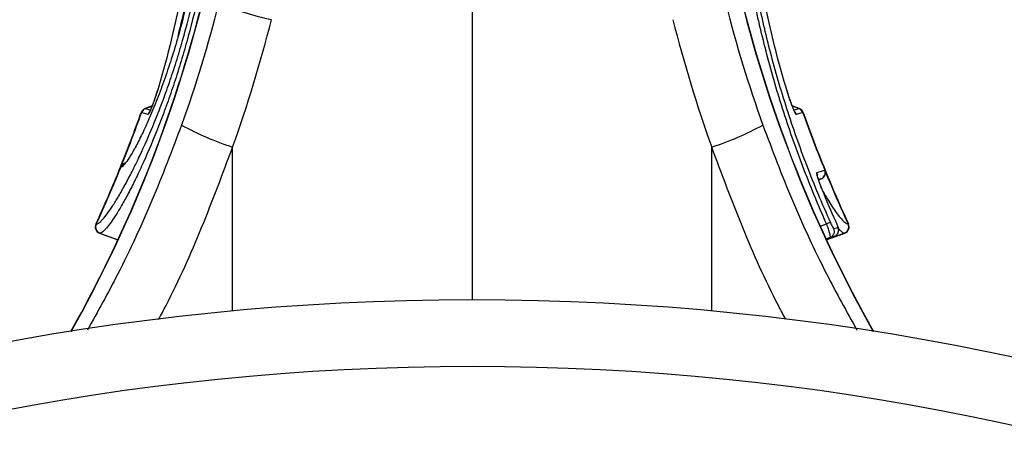
# Model space of a CAD drawing. Units: millimetres. Extents: x -8874 to -2347, y 10743 to 19397.
# Drawn here: x -3985 to -3837, y 17544 to 17607 of the extents above; entities that cross this region are included whole.
import ezdxf

# ---------------------------------------------------------------- set-up
doc = ezdxf.new("R2010")
doc.units = ezdxf.units.MM

msp = doc.modelspace()

# ---------------------------------------------------------------- linework, layer by layer
for p, q in [((-3916.71, 17635), (-3916.71, 17564.5)), ((-3964.74, 17593.58), (-3965.78, 17593.2)), ((-3965.73, 17593.18), (-3964.75, 17593.54)), ((-3867.65, 17593.2), (-3868.69, 17593.58)), ((-3867.65, 17593.2), (-3868.69, 17593.58)), ((-3867.7, 17593.18), (-3868.67, 17593.54)), ((-3965.73, 17593.18), (-3964.99, 17592.96)), ((-3868.44, 17592.97), (-3867.7, 17593.18)), ((-3952.65, 17562.81), (-3952.65, 17587.41)), ((-3880.77, 17562.81), (-3880.77, 17587.41)), ((-3968.91, 17584.89), (-3969.01, 17584.81)), ((-3864.41, 17582.63), (-3864.76, 17582.53)), ((-3864.75, 17582.5), (-3864.34, 17582.65)), ((-3864.41, 17582.63), (-3864.75, 17582.5)), ((-3973.18, 17575.85), (-3973.12, 17575.85)), ((-3864.48, 17575.53), (-3863.55, 17575.88)), ((-3972.63, 17574.5), (-3969.83, 17573.48)), ((-3972.55, 17574.5), (-3969.85, 17573.52)), ((-3863.6, 17573.48), (-3860.8, 17574.5)), ((-3860.88, 17574.5), (-3863.58, 17573.52)), ((-3863.02, 17573.84), (-3863.57, 17573.64)), ((-3863.55, 17573.6), (-3862.41, 17574.02)), ((-3862.41, 17574.02), (-3863.02, 17573.84))]:
    msp.add_line(p, q)
at = {"flags": 128}
for points in [[(-3965.37, 17592.3), (-3965.54, 17592.34), (-3966.21, 17592.54), (-3966.32, 17592.58)], [(-3867.11, 17592.58), (-3867.27, 17592.53), (-3867.94, 17592.33), (-3868.05, 17592.3)], [(-3864.98, 17583.6), (-3864.81, 17583.65), (-3864.14, 17583.85), (-3863.88, 17583.93), (-3863.83, 17583.94)], [(-3862.45, 17575.19), (-3862.28, 17575.24), (-3861.85, 17575.37)]]:
    msp.add_lwpolyline(points, dxfattribs=at)
for centre, radius, start, end in [((-4151.21, 17657.91), 200.04, 330.6073, 346), ((-4151.21, 17657.91), 200.08, 330.6159, 346), ((-3934.5, 17661.33), 56.17, 248.864, 257.325), ((-3682.21, 17657.91), 200.08, 194, 209.3841), ((-3682.21, 17657.91), 200.04, 194, 209.3927), ((-4151.21, 17657.91), 196.04, 337.9906, 340.5367), ((-4151.21, 17657.91), 196.09, 338.0294, 340.5375), ((-3965.43, 17592.26), 1, 110.0246, 160.5602), ((-3965.38, 17592.25), 1, 110.2709, 160.6032), ((-3965.38, 17592.24), 1, 110.2751, 160.589), ((-3964.43, 17591.96), 1, 135.2684, 160.5816), ((-3869, 17591.96), 1, 19.4184, 44.7645), ((-3868.05, 17592.24), 1, 19.411, 69.7249), ((-3868.05, 17592.25), 1, 19.3968, 69.7291), ((-3867.99, 17592.26), 1, 19.4359, 69.9961), ((-3682.21, 17657.91), 196.09, 199.4625, 202.1607), ((-3682.21, 17657.91), 196.04, 199.4638, 202.1618), ((-3940.12, 17626.98), 41.5, 240.8774, 252.4164), ((-3893.31, 17626.98), 41.5, 287.5836, 299.1226), ((-3968.57, 17583.97), 1, 109.9823, 157.9475), ((-3968.52, 17584), 0.992, 110.093, 158.3656), ((-3968.51, 17584), 0.992, 110.0964, 158.3632), ((-4151.21, 17657.91), 196.04, 335.2533, 337.9593), ((-4151.21, 17657.91), 196.09, 335.2612, 337.9709), ((-3865.91, 17583.23), 1, 349.938, 22.088), ((-3864.75, 17583.57), 0.999, 290.1468, 22.2236), ((-3864.75, 17583.57), 0.999, 290.1446, 22.2261), ((-3864.7, 17583.58), 1, 289.9829, 22.1378), ((-3682.21, 17657.91), 196.04, 202.1618, 204.7472), ((-3682.21, 17657.91), 196.09, 202.256, 204.7388), ((-3972.27, 17575.43), 1, 155.2819, 250.0202), ((-3972.21, 17575.44), 1, 155.4633, 249.6252), ((-3972.2, 17575.44), 1, 155.4807, 249.6118), ((-3860.38, 17569.04), 7.54, 110.1887, 114.8421), ((-3861.23, 17575.44), 1, 290.3882, 24.5193), ((-3861.22, 17575.44), 1, 290.3748, 24.5367), ((-3861.16, 17575.43), 1, 289.9702, 24.7296), ((-3863.36, 17574.78), 0.999, 290.1545, 24.6988), ((-3862.75, 17574.96), 0.999, 290.1545, 24.7245), ((-3916.71, 17181.5), 383, 90, 180), ((-3916.71, 17181.5), 383, 0, 90), ((-3916.71, 17181.5), 373, 0, 180)]:
    msp.add_arc(centre, radius, start, end)
for centre, start_param, end_param in [((-4149.72, 17657.91), 5.939589, 6.035079), ((-3683.71, 17657.91), 3.389699, 3.485189)]:
    msp.add_ellipse(centre, major_axis=(209.3, 0), ratio=0.999881, start_param=start_param, end_param=end_param)
for points, knots in [([(-3973.11, 17575.85), (-3973, 17575.86), (-3972.86, 17575.93), (-3972.62, 17576.11), (-3972.53, 17576.19), (-3972.35, 17576.36), (-3972.25, 17576.47), (-3971.73, 17577.04), (-3971.23, 17577.7), (-3970.52, 17578.79), (-3970.37, 17579.02), (-3970.07, 17579.5), (-3969.91, 17579.76), (-3969.44, 17580.56), (-3969.11, 17581.14), (-3968.43, 17582.39), (-3968.08, 17583.05), (-3967.36, 17584.47), (-3966.99, 17585.23), (-3965.86, 17587.62), (-3965.1, 17589.35), (-3963.97, 17592.14), (-3963.59, 17593.11), (-3962.85, 17595.08), (-3962.49, 17596.08), (-3961.79, 17598.12), (-3961.45, 17599.16), (-3960.95, 17600.74), (-3960.78, 17601.27), (-3960.46, 17602.34), (-3960.3, 17602.88), (-3959.53, 17605.57), (-3958.98, 17607.71), (-3958.48, 17609.86)], [0, 0, 0, 0, 0.0625, 0.0625, 0.09375, 0.09375, 0.125, 0.125, 0.25, 0.25, 0.28125, 0.28125, 0.3125, 0.3125, 0.375, 0.375, 0.4375, 0.4375, 0.5, 0.5, 0.625, 0.625, 0.6875, 0.6875, 0.75, 0.75, 0.8125, 0.8125, 0.84375, 0.84375, 0.875, 0.875, 1, 1, 1, 1]), ([(-3957.86, 17609.89), (-3958.36, 17607.67), (-3958.91, 17605.44), (-3959.69, 17602.66), (-3959.85, 17602.1), (-3960.17, 17600.99), (-3960.34, 17600.44), (-3960.84, 17598.8), (-3961.18, 17597.73), (-3961.89, 17595.61), (-3962.25, 17594.57), (-3962.99, 17592.53), (-3963.37, 17591.52), (-3964.51, 17588.62), (-3965.27, 17586.82), (-3966.4, 17584.32), (-3966.77, 17583.53), (-3967.49, 17582.05), (-3967.84, 17581.35), (-3968.53, 17580.05), (-3968.86, 17579.44), (-3969.34, 17578.6), (-3969.5, 17578.33), (-3969.8, 17577.82), (-3969.95, 17577.58), (-3970.66, 17576.45), (-3971.16, 17575.75), (-3971.68, 17575.15), (-3971.78, 17575.04), (-3971.97, 17574.85), (-3972.05, 17574.77), (-3972.22, 17574.65), (-3972.29, 17574.6), (-3972.39, 17574.54), (-3972.44, 17574.52), (-3972.49, 17574.51), (-3972.52, 17574.5), (-3972.53, 17574.5), (-3972.55, 17574.5)], [0, 0, 0, 0, 0.125, 0.125, 0.15625, 0.15625, 0.1875, 0.1875, 0.25, 0.25, 0.3125, 0.3125, 0.375, 0.375, 0.5, 0.5, 0.5625, 0.5625, 0.625, 0.625, 0.6875, 0.6875, 0.71875, 0.71875, 0.75, 0.75, 0.875, 0.875, 0.90625, 0.90625, 0.9375, 0.9375, 0.96875, 0.96875, 0.984375, 0.992187, 0.992187, 1, 1, 1, 1]), ([(-3959.3, 17610.06), (-3959.66, 17608.5), (-3960.3, 17605.79), (-3961.43, 17601.89), (-3962.53, 17598.5), (-3963.68, 17595.32), (-3964.75, 17592.66), (-3965.79, 17590.29), (-3966.78, 17588.23), (-3967.75, 17586.45), (-3968.5, 17585.26), (-3968.83, 17584.91), (-3968.96, 17584.77)], [0, 0, 0, 0, 0.13872, 0.240515, 0.342314, 0.444388, 0.546472, 0.62136, 0.724479, 0.827602, 0.930893, 1, 1, 1, 1]), ([(-3960.83, 17604.02), (-3960.52, 17605.3), (-3960.03, 17607.3), (-3959.63, 17609.25), (-3959.49, 17609.95)], [0, 0, 0, 0, 0.639743, 1, 1, 1, 1]), ([(-3863.55, 17575.88), (-3864.82, 17578.74), (-3866.01, 17581.62), (-3867.66, 17585.96), (-3868.19, 17587.42), (-3869.21, 17590.32), (-3869.69, 17591.76), (-3871.07, 17596.09), (-3871.9, 17598.98), (-3873, 17603.23), (-3873.34, 17604.64), (-3873.83, 17606.73), (-3873.98, 17607.43), (-3874.21, 17608.47), (-3874.28, 17608.81), (-3874.42, 17609.5), (-3874.5, 17609.85), (-3874.56, 17610.19)], [0, 0, 0, 0, 0.25, 0.25, 0.375, 0.375, 0.5, 0.5, 0.75, 0.75, 0.875, 0.875, 0.9375, 0.9375, 0.96875, 0.96875, 1, 1, 1, 1]), ([(-3873.94, 17609.95), (-3873.66, 17608.6), (-3873.37, 17607.23), (-3872.73, 17604.47), (-3872.38, 17603.08), (-3871.29, 17598.89), (-3870.46, 17596.05), (-3869.09, 17591.77), (-3868.61, 17590.35), (-3867.61, 17587.49), (-3867.08, 17586.05), (-3865.43, 17581.77), (-3864.25, 17578.93), (-3862.98, 17576.11)], [0, 0, 0, 0, 0.125, 0.125, 0.25, 0.25, 0.5, 0.5, 0.625, 0.625, 0.75, 0.75, 1, 1, 1, 1]), ([(-3963.79, 17596.34), (-3963.92, 17595.91), (-3964.06, 17595.46), (-3964.29, 17594.79), (-3964.37, 17594.56), (-3964.52, 17594.12), (-3964.6, 17593.9), (-3964.76, 17593.49), (-3964.84, 17593.29), (-3964.99, 17592.94), (-3965.06, 17592.78), (-3965.18, 17592.53), (-3965.24, 17592.44), (-3965.3, 17592.35), (-3965.32, 17592.32), (-3965.35, 17592.3), (-3965.36, 17592.29), (-3965.37, 17592.3)], [0, 0, 0, 0, 0.25, 0.25, 0.375, 0.375, 0.5, 0.5, 0.625, 0.625, 0.75, 0.75, 0.875, 0.875, 0.9375, 0.9375, 1, 1, 1, 1]), ([(-3963.81, 17596.32), (-3963.81, 17596.32), (-3963.9, 17595.98), (-3964.12, 17595.3), (-3964.45, 17594.34), (-3964.74, 17593.54), (-3964.97, 17592.99), (-3965.11, 17592.71), (-3965.16, 17592.61), (-3965.16, 17592.62), (-3965.16, 17592.62)], [0, 0, 0, 0, 0.000319, 0.238639, 0.451199, 0.635855, 0.795378, 0.908181, 0.976586, 1, 1, 1, 1]), ([(-3868.05, 17592.3), (-3868.07, 17592.29), (-3868.1, 17592.31), (-3868.19, 17592.44), (-3868.24, 17592.53), (-3868.33, 17592.72), (-3868.37, 17592.79), (-3868.44, 17592.94), (-3868.47, 17593.03), (-3868.59, 17593.29), (-3868.66, 17593.49), (-3868.82, 17593.9), (-3868.9, 17594.12), (-3869.06, 17594.56), (-3869.14, 17594.78), (-3869.36, 17595.46), (-3869.5, 17595.91), (-3869.63, 17596.34)], [0, 0, 0, 0, 0.125, 0.125, 0.25, 0.25, 0.3125, 0.3125, 0.375, 0.375, 0.5, 0.5, 0.625, 0.625, 0.75, 0.75, 1, 1, 1, 1]), ([(-3868.27, 17592.62), (-3868.27, 17592.62), (-3868.27, 17592.62), (-3868.31, 17592.69), (-3868.4, 17592.88), (-3868.58, 17593.28), (-3868.82, 17593.91), (-3869.12, 17594.74), (-3869.4, 17595.57), (-3869.55, 17596.09), (-3869.61, 17596.31)], [0, 0, 0, 0, 0.022792, 0.0802454, 0.1675712, 0.2907041, 0.4499281, 0.6363291, 0.8496368, 1, 1, 1, 1]), ([(-3965.73, 17593.18), (-3965.73, 17593.18), (-3965.73, 17593.18), (-3965.73, 17593.18), (-3965.73, 17593.18), (-3965.73, 17593.18), (-3965.73, 17593.18)], [0, 0, 0, 0, 0.00004610939, 0.00004610939, 0.00004610939, 0.00004616939, 0.00004616939, 0.00004616939, 0.00004616939]), ([(-3867.7, 17593.18), (-3867.7, 17593.18), (-3867.7, 17593.18), (-3867.7, 17593.18), (-3867.7, 17593.18), (-3867.7, 17593.18), (-3867.7, 17593.18)], [-0.00000006, -0.00000006, -0.00000006, -0.00000006, 0, 0, 0, 0.00004610939, 0.00004610939, 0.00004610939, 0.00004610939]), ([(-3960.31, 17590.72), (-3961.75, 17586.93), (-3964.63, 17579.35), (-3969.37, 17569.08), (-3972.89, 17562.74), (-3974.44, 17559.95)], [0, 0, 0, 0, 0.358559, 0.717121, 1, 1, 1, 1]), ([(-3873.11, 17590.72), (-3871.68, 17586.93), (-3868.8, 17579.35), (-3864.05, 17569.08), (-3860.54, 17562.74), (-3858.99, 17559.95)], [0, 0, 0, 0, 0.358554, 0.71711, 1, 1, 1, 1]), ([(-3963.75, 17561.56), (-3963.38, 17562.26), (-3960.98, 17566.73), (-3957.17, 17575.33), (-3954.16, 17583.38), (-3952.65, 17587.41)], [0, 0, 0, 0, 0.0842253, 0.5412708, 1, 1, 1, 1]), ([(-3869.68, 17561.57), (-3870.05, 17562.27), (-3872.45, 17566.74), (-3876.25, 17575.33), (-3879.27, 17583.38), (-3880.77, 17587.41)], [0, 0, 0, 0, 0.08371, 0.541013, 1, 1, 1, 1]), ([(-3968.96, 17584.77), (-3969.03, 17584.68), (-3969.23, 17584.43), (-3969.35, 17584.39), (-3969.43, 17584.37)], [0, 0, 0, 0, 0.361595, 1, 1, 1, 1]), ([(-3968.77, 17585.05), (-3968.8, 17585.01), (-3968.93, 17584.86), (-3968.99, 17584.84), (-3969, 17584.83), (-3969, 17584.83)], [0, 0, 0, 0, 0.212313, 0.912631, 1, 1, 1, 1]), ([(-3968.83, 17584.99), (-3968.86, 17584.96), (-3968.91, 17584.92), (-3968.93, 17584.92), (-3968.93, 17584.92)], [0, 0, 0, 0, 0.825704, 1, 1, 1, 1]), ([(-3968.92, 17584.91), (-3968.92, 17584.91), (-3968.91, 17584.91), (-3968.89, 17584.92), (-3968.89, 17584.92)], [0, 0, 0, 0, 0.937575, 1, 1, 1, 1]), ([(-3968.85, 17584.93), (-3968.85, 17584.93), (-3968.84, 17584.93), (-3968.83, 17584.94), (-3968.82, 17584.95)], [0, 0, 0, 0, 0.000259, 1, 1, 1, 1]), ([(-3864.17, 17580.94), (-3864.25, 17581.12), (-3864.32, 17581.3), (-3864.45, 17581.64), (-3864.51, 17581.81), (-3864.63, 17582.13), (-3864.68, 17582.28), (-3864.78, 17582.56), (-3864.82, 17582.7), (-3864.89, 17582.94), (-3864.92, 17583.05), (-3864.97, 17583.24), (-3864.99, 17583.32), (-3865.02, 17583.52), (-3865.01, 17583.59), (-3864.98, 17583.6)], [0, 0, 0, 0, 0.125, 0.125, 0.25, 0.25, 0.375, 0.375, 0.5, 0.5, 0.625, 0.625, 0.75, 0.75, 1, 1, 1, 1]), ([(-3864.17, 17580.94), (-3864.27, 17581.2), (-3864.49, 17581.75), (-3864.75, 17582.48), (-3864.89, 17582.95), (-3864.93, 17583.17), (-3864.93, 17583.16), (-3864.93, 17583.16)], [0, 0, 0, 0, 0.245589, 0.511595, 0.776815, 0.939754, 1, 1, 1, 1]), ([(-3863.82, 17583.95), (-3863.81, 17583.95), (-3863.78, 17583.96), (-3863.76, 17583.96), (-3863.77, 17583.96), (-3863.77, 17583.96)], [0, 0, 0, 0, 0.4513146, 0.9994882, 1, 1, 1, 1]), ([(-3864.4, 17582.63), (-3864.4, 17582.63), (-3864.41, 17582.63), (-3864.41, 17582.63), (-3864.41, 17582.63), (-3864.41, 17582.63), (-3864.41, 17582.63)], [0, 0, 0, 0, 0.00008445925, 0.00008445925, 0.00008445925, 0.00008451925, 0.00008451925, 0.00008451925, 0.00008451925]), ([(-3864.1, 17580.76), (-3863.63, 17579.97), (-3862.65, 17578.32), (-3861.58, 17576.88), (-3860.78, 17576.03), (-3860.47, 17575.91), (-3860.32, 17575.85)], [0, 0, 0, 0, 0.2687893, 0.5626324, 0.779535, 1, 1, 1, 1]), ([(-3863.02, 17573.84), (-3862.98, 17573.85), (-3862.97, 17573.92), (-3862.98, 17574.08), (-3862.99, 17574.15), (-3863.01, 17574.3), (-3863.03, 17574.38), (-3863.08, 17574.57), (-3863.11, 17574.67), (-3863.18, 17574.89), (-3863.22, 17575.01), (-3863.3, 17575.25), (-3863.35, 17575.37), (-3863.44, 17575.62), (-3863.49, 17575.75), (-3863.55, 17575.88)], [0, 0, 0, 0, 0.25, 0.25, 0.375, 0.375, 0.5, 0.5, 0.625, 0.625, 0.75, 0.75, 0.875, 0.875, 1, 1, 1, 1]), ([(-3862.98, 17576.11), (-3862.92, 17575.98), (-3862.86, 17575.85), (-3862.74, 17575.62), (-3862.69, 17575.52), (-3862.59, 17575.35), (-3862.55, 17575.29), (-3862.49, 17575.21), (-3862.46, 17575.19), (-3862.45, 17575.19)], [0, 0, 0, 0, 0.25, 0.25, 0.5, 0.5, 0.75, 0.75, 1, 1, 1, 1]), ([(-3862.05, 17574.26), (-3862.03, 17574.27), (-3861.94, 17574.34), (-3861.84, 17574.53), (-3861.76, 17574.76), (-3861.74, 17574.98), (-3861.75, 17575.16), (-3861.79, 17575.35), (-3861.87, 17575.58), (-3862, 17575.94), (-3862.15, 17576.27), (-3862.23, 17576.46), (-3862.26, 17576.51)], [0, 0, 0, 0, 0.022498, 0.129294, 0.220843, 0.301628, 0.374167, 0.45025, 0.599147, 0.776641, 0.930841, 1, 1, 1, 1]), ([(-3861.85, 17575.37), (-3861.84, 17575.38), (-3861.83, 17575.4), (-3861.85, 17575.5), (-3861.87, 17575.57), (-3861.93, 17575.74), (-3861.97, 17575.85), (-3862.07, 17576.07), (-3862.12, 17576.2), (-3862.18, 17576.32)], [0, 0, 0, 0, 0.25, 0.25, 0.5, 0.5, 0.75, 0.75, 1, 1, 1, 1]), ([(-3860.31, 17575.85), (-3860.3, 17575.85), (-3860.27, 17575.85), (-3860.23, 17575.85), (-3860.25, 17575.85), (-3860.25, 17575.85)], [0, 0, 0, 0, 0.222778, 0.999352, 1, 1, 1, 1]), ([(-3972.55, 17574.5), (-3972.55, 17574.5), (-3972.55, 17574.5), (-3972.55, 17574.5), (-3972.55, 17574.5), (-3972.55, 17574.5), (-3972.55, 17574.5)], [-0.00000006, -0.00000006, -0.00000006, -0.00000006, 0, 0, 0, 0.00006284056, 0.00006284056, 0.00006284056, 0.00006284056]), ([(-3860.88, 17574.5), (-3860.88, 17574.5), (-3861.01, 17574.51), (-3861.25, 17574.62), (-3861.63, 17575.05), (-3861.76, 17575.2)], [0, 0, 0, 0, 0.000009, 0.642858, 1, 1, 1, 1]), ([(-3860.87, 17574.5), (-3860.87, 17574.5), (-3860.88, 17574.5), (-3860.88, 17574.5), (-3860.88, 17574.5), (-3860.88, 17574.5), (-3860.88, 17574.5)], [0, 0, 0, 0, 0.00006284056, 0.00006284056, 0.00006284056, 0.00006290056, 0.00006290056, 0.00006290056, 0.00006290056])]:
    msp.add_open_spline(points, degree=3, knots=knots)
for points in [[(-3960.35, 17610.33), (-3961.23, 17605.86), (-3962.37, 17601.15), (-3963.79, 17596.34)], [(-3869.63, 17596.34), (-3871.06, 17601.15), (-3872.2, 17605.86), (-3873.07, 17610.33)], [(-3954.76, 17608.93), (-3956.32, 17602.77), (-3958.17, 17596.7), (-3960.31, 17590.72)], [(-3878.67, 17608.93), (-3877.11, 17602.77), (-3875.25, 17596.7), (-3873.11, 17590.72)], [(-3966.33, 17592.58), (-3966.36, 17592.59), (-3966.38, 17592.59), (-3966.38, 17592.59)], [(-3966.32, 17592.58), (-3966.32, 17592.58), (-3966.32, 17592.58), (-3966.33, 17592.58)], [(-3965.78, 17593.2), (-3965.78, 17593.2), (-3965.76, 17593.19), (-3965.73, 17593.18)], [(-3867.7, 17593.18), (-3867.67, 17593.19), (-3867.65, 17593.2), (-3867.65, 17593.2)], [(-3867.1, 17592.58), (-3867.1, 17592.58), (-3867.1, 17592.58), (-3867.11, 17592.58)], [(-3867.05, 17592.59), (-3867.05, 17592.59), (-3867.07, 17592.59), (-3867.1, 17592.58)], [(-3969.44, 17584.36), (-3969.48, 17584.35), (-3969.5, 17584.35), (-3969.5, 17584.35)], [(-3969.43, 17584.37), (-3969.43, 17584.37), (-3969.43, 17584.36), (-3969.44, 17584.36)], [(-3863.83, 17583.94), (-3863.83, 17583.94), (-3863.82, 17583.95), (-3863.82, 17583.95)], [(-3864.35, 17582.64), (-3864.35, 17582.64), (-3864.37, 17582.64), (-3864.4, 17582.63)], [(-3862.18, 17576.32), (-3862.87, 17577.85), (-3863.53, 17579.39), (-3864.17, 17580.94)], [(-3973.12, 17575.85), (-3973.12, 17575.85), (-3973.11, 17575.85), (-3973.11, 17575.85)], [(-3860.32, 17575.85), (-3860.31, 17575.85), (-3860.31, 17575.85), (-3860.31, 17575.85)], [(-3972.55, 17574.5), (-3972.59, 17574.49), (-3972.61, 17574.49), (-3972.61, 17574.49)], [(-3860.82, 17574.49), (-3860.82, 17574.49), (-3860.83, 17574.49), (-3860.87, 17574.5)]]:
    msp.add_open_spline(points, degree=3)

doc.saveas('drawing.dxf')
